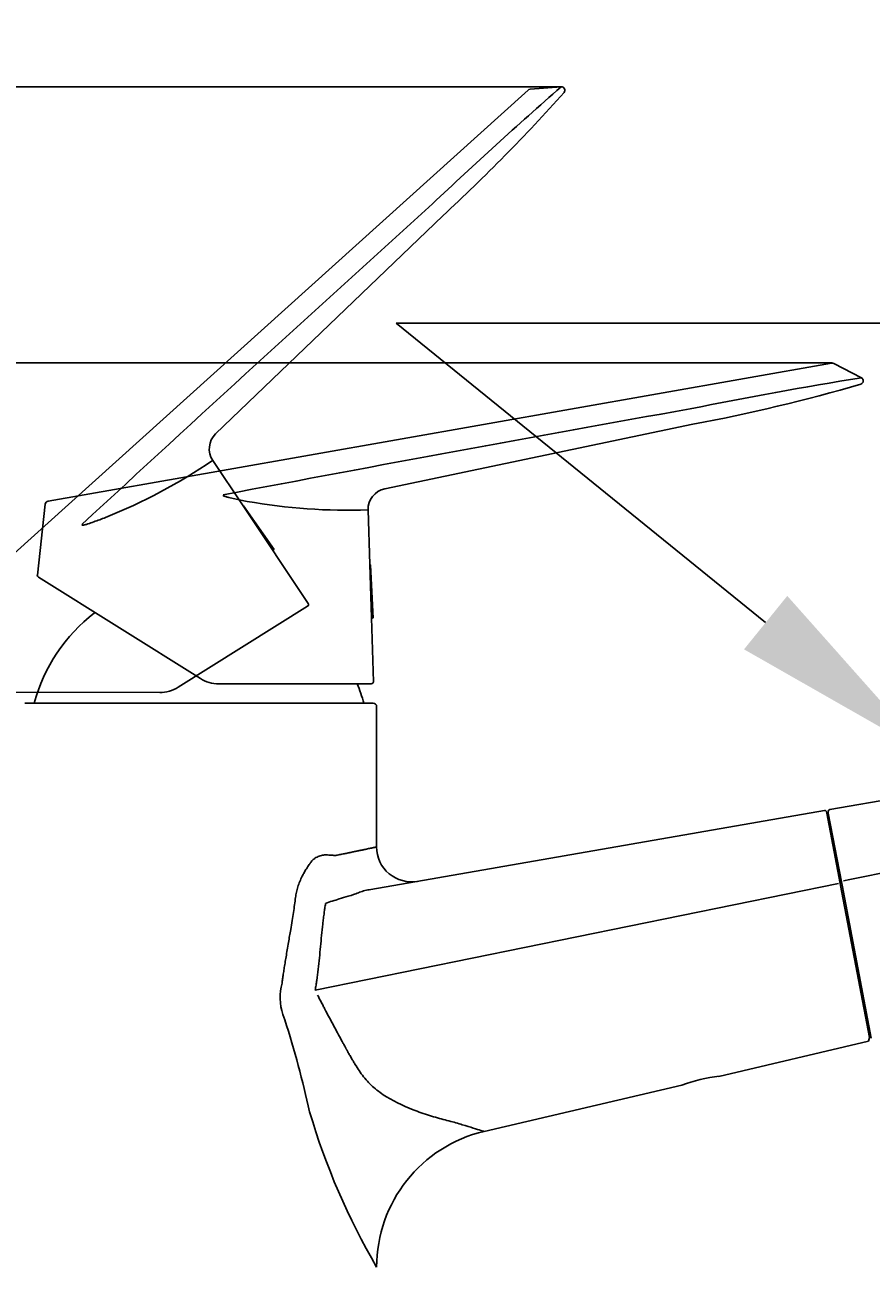
# Model space of a CAD drawing. Units: millimetres. Extents: x 6 to 291, y 5 to 413.
# Drawn here: x 81 to 105, y 228 to 263 of the extents above; entities that cross this region are included whole.
import ezdxf
from ezdxf import colors
from ezdxf.entities.mleader import LeaderData, LeaderLine
from ezdxf.enums import TextEntityAlignment as Align
from ezdxf.lldxf.tags import DXFTag
from ezdxf.math import Vec2, Vec3

# ---------------------------------------------------------------- set-up
doc = ezdxf.new("R2010")
doc.units = ezdxf.units.MM
for name, color, linetype in [('Default', 7, 'Continuous'), ('Layer1', 7, 'Continuous'), ('Layer2', 7, 'Continuous'), ('Layer3', 7, 'Continuous'), ('Layer4', 7, 'Continuous')]:
    doc.layers.add(name, color=color, linetype=linetype)
doc.styles.add('SEACAD_Arial', font='arial.ttf')
tags = doc.linetypes.add('HIDDEN2', pattern=[4.7625, 3.175, -1.5875]).pattern_tags.tags
tags[6:7] = [DXFTag(74, 4), DXFTag(75, 0), DXFTag(340, '0'), DXFTag(46, 0.0), DXFTag(50, 0.0), DXFTag(44, 0.0), DXFTag(45, 0.0)]
tags[4:5] = [DXFTag(74, 4), DXFTag(75, 0), DXFTag(340, '0'), DXFTag(46, 0.0), DXFTag(50, 0.0), DXFTag(44, 0.0), DXFTag(45, 0.0)]
doc.dimstyles.get("Standard").update_dxf_attribs({"dimtxt": 0.18, "dimasz": 0.18, "dimexe": 0.18, "dimexo": 0.0625, "dimgap": 0.09, "dimtad": 0, "dimtih": 1, "dimtoh": 1, "dimdec": 4, "dimzin": 0, "dimdsep": 46, "dimtxsty": 'Standard', "dimcen": 0.09, "dimadec": 0, "dimazin": 0, "dimtfac": 1, "dimtdec": 4, "dimtofl": 0, "dimtmove": 0, "dimatfit": 3, "dimfxl": 1, "dimtolj": 1, "dimtzin": 0, "dimarcsym": 0})

# ---------------------------------------------------------------- blocks, each defined once
blk = doc.blocks.new('DMBLK7')
at = {"layer": 'Layer3', "linetype": 'Continuous'}
for points in [[(160.494, 231.478), (159.494, 237.478), (158.494, 231.478)], [(160.494, 215.623), (158.494, 215.623), (159.494, 209.623)]]:
    blk.add_hatch(color=7, dxfattribs=at).paths.add_polyline_path(points)
at = {"layer": 'Layer3', "color": 7, "linetype": 'Continuous'}
for p, q in [((130.027, 237.478), (162.494, 237.478)), ((159.494, 237.478), (159.494, 229.141)), ((159.494, 218), (159.494, 209.623)), ((100.649, 209.623), (162.494, 209.623))]:
    blk.add_line(p, q, dxfattribs=at)
at = {"layer": 'Layer3', "color": 7, "linetype": 'Continuous', "style": 'SEACAD_Arial'}
blk.add_text('139', height=6, dxfattribs=at).set_placement((152.451, 226.55), align=Align.TOP_LEFT)
blk = doc.blocks.new('DMBLK8')
at = {"layer": 'Layer3', "linetype": 'Continuous'}
for points in [[(91.622, 185.635), (91.622, 187.635), (85.622, 186.635)], [(124.027, 185.635), (130.027, 186.635), (124.027, 187.635)]]:
    blk.add_hatch(color=7, dxfattribs=at).paths.add_polyline_path(points)
at = {"layer": 'Layer3', "color": 7, "linetype": 'Continuous'}
for p, q in [((130.027, 237.296), (130.027, 183.635)), ((85.622, 209.733), (85.622, 183.635)), ((85.622, 186.635), (98.681, 186.635)), ((116.968, 186.635), (130.027, 186.635))]:
    blk.add_line(p, q, dxfattribs=at)
at = {"layer": 'Layer3', "color": 7, "linetype": 'Continuous', "style": 'SEACAD_Arial'}
blk.add_text('222', height=6, dxfattribs=at).set_placement((100.781, 189.635), align=Align.TOP_LEFT)
blk = doc.blocks.new('DMBLK11')
at = {"layer": 'Layer3', "linetype": 'Continuous'}
for points in [[(54.074, 247.731), (56.074, 247.731), (55.074, 253.731)], [(54.074, 215.623), (55.074, 209.623), (56.074, 215.623)]]:
    blk.add_hatch(color=7, dxfattribs=at).paths.add_polyline_path(points)
at = {"layer": 'Layer3', "color": 7, "linetype": 'Continuous'}
for p, q in [((102.49, 253.731), (52.074, 253.731)), ((55.074, 253.731), (55.074, 236.777)), ((55.074, 226.577), (55.074, 209.623)), ((71.254, 209.623), (52.074, 209.623))]:
    blk.add_line(p, q, dxfattribs=at)
at = {"layer": 'Layer3', "color": 7, "linetype": 'Continuous', "style": 'SEACAD_Arial'}
blk.add_text('221', height=6, dxfattribs=at).set_placement((48.03, 234.677), align=Align.TOP_LEFT)
blk = doc.blocks.new('DMBLK12')
at = {"layer": 'Layer3', "linetype": 'Continuous'}
for points in [[(35.563, 255.652), (37.563, 255.652), (36.563, 261.652)], [(35.563, 215.623), (36.563, 209.623), (37.563, 215.623)]]:
    blk.add_hatch(color=7, dxfattribs=at).paths.add_polyline_path(points)
at = {"layer": 'Layer3', "color": 7, "linetype": 'Continuous'}
for p, q in [((95.243, 261.652), (33.563, 261.652)), ((36.563, 261.652), (36.563, 240.737)), ((36.563, 230.537), (36.563, 209.623)), ((71.254, 209.623), (33.563, 209.623))]:
    blk.add_line(p, q, dxfattribs=at)
at = {"layer": 'Layer3', "color": 7, "linetype": 'Continuous', "style": 'SEACAD_Arial'}
blk.add_text('257', height=6, dxfattribs=at).set_placement((28.919, 238.637), align=Align.TOP_LEFT)
blk = doc.blocks.new('DMBLK13')
at = {"layer": 'Layer3', "linetype": 'Continuous'}
for points in [[(176.767, 239.629), (175.767, 245.629), (174.767, 239.629)], [(176.767, 215.623), (174.767, 215.623), (175.767, 209.623)]]:
    blk.add_hatch(color=7, dxfattribs=at).paths.add_polyline_path(points)
at = {"layer": 'Layer3', "color": 7, "linetype": 'Continuous'}
for p, q in [((137.349, 245.629), (178.767, 245.629)), ((175.767, 232.726), (175.767, 245.629)), ((175.767, 209.623), (175.767, 222.526)), ((100.649, 209.623), (178.767, 209.623))]:
    blk.add_line(p, q, dxfattribs=at)
at = {"layer": 'Layer3', "color": 7, "linetype": 'Continuous', "style": 'SEACAD_Arial'}
blk.add_text('180', height=6, dxfattribs=at).set_placement((168.723, 230.626), align=Align.TOP_LEFT)

msp = doc.modelspace()

# ---------------------------------------------------------------- linework, layer by layer
at = {"layer": 'Layer1', "color": 7, "linetype": 'Continuous'}
for p, q in [((103.73066, 240.91999), (127.45533, 245.04762)), ((90.62159, 243.97128), (80.62157, 243.97128)), ((90.72159, 239.84565), (90.72159, 243.87188)), ((103.5832, 240.89172), (90.55076, 238.62723)), ((103.6481, 240.81389), (103.64087, 240.85182)), ((104.03208, 238.79907), (103.6481, 240.81389)), ((103.68788, 240.81885), (103.68201, 240.84965)), ((104.06365, 238.84708), (103.68788, 240.81885)), ((103.98136, 238.80003), (88.9595, 235.74307)), ((104.04292, 238.74221), (104.03208, 238.79907)), ((104.08221, 238.74968), (104.06365, 238.84708)), ((104.87465, 234.37794), (104.04292, 238.74221)), ((104.91914, 234.35814), (104.08221, 238.74968)), ((104.74816, 235.04164), (104.78745, 235.04913)), ((104.78907, 234.82699), (104.82836, 234.83448)), ((104.79683, 234.78628), (104.83612, 234.79377)), ((100.54939, 233.26588), (104.846, 234.27234)), ((104.87465, 234.37794), (104.846, 234.27234)), ((93.8093, 231.68704), (99.48424, 233.01637)), ((88.75419, 232.41636), (88.79784, 232.25185)), ((90.72159, 227.79246), (90.72159, 227.79246))]:
    msp.add_line(p, q, dxfattribs=at)
for centre, radius, start, end in [((85.62159, 242.69128), 4.9, 127.752001, 164.857269), ((85.62159, 242.69128), 4.9, 15.142731, 21.995783), ((90.62159, 243.87128), 0.1, 0, 90), ((103.74095, 240.86088), 0.06, 99.871268, 168.059968), ((103.59176, 240.84246), 0.05, 67.058049, 99.857209), ((103.5959, 240.84544), 0.04492, 30.164773, 105.408682), ((103.59176, 240.84246), 0.05, 10.789874, 30.802532), ((103.89936, 237.46564), 2.585, 91.439243, 92.335116), ((91.72159, 239.84565), 1, 180, 279.857209), ((89.55577, 235.53367), 1.6028, 165.364259, 197.76955), ((64.82842, 227.23249), 24.48091, 12.225017, 18.60891), ((101.05189, 228.7377), 4.55681, 96.245091, 110.122076), ((108.20927, 237.98115), 20.23928, 196.443995, 210.225969), ((94.72159, 227.79246), 4, 103.183632, 180)]:
    msp.add_arc(centre, radius, start, end, dxfattribs=at)
for points, knots in [([(104.12072, 238.87045), (106.1396, 239.28582), (110.17766, 240.11663), (114.61967, 241.02983), (117.34555, 241.59052), (118.35509, 241.79812), (119.97032, 242.13044), (122.29223, 242.60805), (124.62105, 243.08709), (126.13533, 243.39858), (126.76699, 243.5285), (127.21441, 243.62028), (127.52984, 243.68542), (127.78149, 243.73726), (127.97081, 243.77604), (128.16011, 243.81496), (128.28629, 243.84102), (128.34939, 243.85404)], [0, 0, 0, 0, 0.24998036, 0.49999958, 0.54999953, 0.5874995, 0.62499948, 0.74999937, 0.87499919, 0.913355, 0.93749916, 0.95321136, 0.968749, 0.97656133, 0.98437391, 0.99218689, 1, 1, 1, 1]), ([(103.68931, 240.86183), (103.68776, 240.86396), (103.68531, 240.86717), (103.68269, 240.86795), (103.68118, 240.86557), (103.68102, 240.86206), (103.68096, 240.86013)], [0, 0, 0, 0, 0.30626872, 0.57627022, 0.80516901, 1, 1, 1, 1]), ([(88.39226, 238.39579), (88.40027, 238.44818), (88.41643, 238.55381), (88.45899, 238.70894), (88.51465, 238.86227), (88.57695, 238.99784), (88.64193, 239.11781), (88.69673, 239.20782), (88.7462, 239.28291), (88.79183, 239.34869), (88.83945, 239.41114), (88.87955, 239.46905), (88.91813, 239.49829), (88.95881, 239.52854), (89.02995, 239.5706), (89.13366, 239.60764), (89.25644, 239.62072), (89.37517, 239.61479), (89.47229, 239.60548), (89.54693, 239.60443), (89.58304, 239.60994), (89.59957, 239.61246)], [0, 0, 0, 0, 0.06909474, 0.1393328, 0.21149234, 0.28629151, 0.34088231, 0.3988268, 0.43300289, 0.4676679, 0.51257246, 0.54683391, 0.56762521, 0.58776892, 0.62674153, 0.70158349, 0.77545935, 0.85003935, 0.92516292, 0.9657479, 1, 1, 1, 1]), ([(89.59957, 239.61246), (89.62113, 239.61694), (89.66416, 239.62589), (89.7265, 239.63884), (89.78704, 239.65141), (89.84563, 239.66358), (89.90231, 239.67535), (89.95704, 239.68672), (90.00985, 239.69769), (90.06072, 239.70826), (90.10966, 239.71843), (90.15665, 239.7282), (90.20172, 239.73757), (90.24485, 239.74654), (90.28605, 239.75511), (90.32533, 239.76328), (90.36268, 239.77105), (90.39812, 239.77843), (90.44257, 239.78767), (90.49345, 239.79823), (90.54726, 239.8094), (90.59391, 239.81909), (90.63336, 239.82728), (90.6656, 239.83398), (90.69068, 239.8392), (90.70844, 239.8429), (90.71953, 239.84522), (90.72091, 239.84551), (90.72159, 239.84565)], [0, 0, 0, 0, 0.03035649, 0.06059156, 0.09070557, 0.12069885, 0.15057175, 0.18032463, 0.20995784, 0.23947174, 0.26886669, 0.29814307, 0.32730125, 0.35634161, 0.38526454, 0.41407041, 0.44275962, 0.47133258, 0.49978968, 0.55592042, 0.61190566, 0.66774861, 0.72345248, 0.77902051, 0.83445598, 0.88976217, 0.9449424, 1, 1, 1, 1]), ([(90.55076, 238.62723), (90.49553, 238.61737), (90.41267, 238.60259), (90.30887, 238.57345), (90.21103, 238.53644), (90.10365, 238.49531), (89.99279, 238.45831), (89.8449, 238.41709), (89.66627, 238.361), (89.44836, 238.29526), (89.31932, 238.24994), (89.2548, 238.22729)], [0, 0, 0, 0, 0.12361557, 0.1854352, 0.24732038, 0.36735439, 0.44226889, 0.50424936, 0.70253595, 0.85128068, 1, 1, 1, 1]), ([(88.00498, 235.93866), (88.01039, 235.97877), (88.02193, 236.06425), (88.042, 236.20005), (88.06533, 236.35141), (88.09207, 236.5183), (88.12214, 236.70072), (88.15548, 236.89869), (88.20034, 237.15945), (88.24839, 237.43958), (88.29611, 237.72725), (88.33292, 237.96483), (88.365, 238.1853), (88.3834, 238.32739), (88.39226, 238.39579)], [0, 0, 0, 0, 0.04872811, 0.10384622, 0.16535956, 0.23327188, 0.30758596, 0.38830393, 0.47542744, 0.62686208, 0.7313489, 0.82734413, 0.91688991, 1, 1, 1, 1]), ([(89.2548, 238.22729), (89.2475, 238.17896), (89.23388, 238.08888), (89.21404, 237.94589), (89.19512, 237.79689), (89.16976, 237.58185), (89.14149, 237.3115), (89.11026, 236.9873), (89.07883, 236.6631), (89.04443, 236.33965), (89.01186, 236.0797), (88.98241, 235.88115), (88.96725, 235.78978), (88.9595, 235.74307)], [0, 0, 0, 0, 0.05862036, 0.1092723, 0.17314376, 0.23875918, 0.36893633, 0.49911003, 0.62928217, 0.75945841, 0.88901994, 0.94325805, 1, 1, 1, 1]), ([(93.80592, 231.68801), (93.79587, 231.69092), (93.76333, 231.70044), (93.65689, 231.73213), (93.58208, 231.75491), (93.40364, 231.8091), (93.29729, 231.84325), (93.12037, 231.89741), (93.05849, 231.91621), (92.93082, 231.95231), (92.86673, 231.96916), (92.72383, 232.00722), (92.65129, 232.02669), (92.50538, 232.06645), (92.43545, 232.08538), (92.19849, 232.1561), (92.04258, 232.20553), (91.56917, 232.37957), (91.26962, 232.51929), (90.87847, 232.75884), (90.75691, 232.84544), (90.59019, 232.9898), (90.54117, 233.03582), (90.44229, 233.13903), (90.39424, 233.19441), (90.29957, 233.31531), (90.26049, 233.36791), (90.17553, 233.49332), (90.14023, 233.54681), (90.08946, 233.6314), (90.07784, 233.65168), (90.05946, 233.6824), (90.05228, 233.69366), (90.02644, 233.73676), (90.00792, 233.76863), (89.97798, 233.82172), (89.96765, 233.8403), (89.95159, 233.86955), (89.95079, 233.86949), (89.94668, 233.87479), (89.94427, 233.87821), (89.93043, 233.89935), (89.91351, 233.92919), (89.87893, 233.99421), (89.86589, 234.01921), (89.84765, 234.05466), (89.84334, 234.06319), (89.8368, 234.07574), (89.83524, 234.0783), (89.82815, 234.09124), (89.82343, 234.09986), (89.79986, 234.1429), (89.78113, 234.17721), (89.72536, 234.27944), (89.68877, 234.34651), (89.58094, 234.54453), (89.51152, 234.67279), (89.37759, 234.92273), (89.30585, 235.0592), (89.22082, 235.22149), (89.20501, 235.25163), (89.17831, 235.30287), (89.16707, 235.3246), (89.14744, 235.36245), (89.13783, 235.38101), (89.09077, 235.472), (89.05633, 235.53894), (89.02522, 235.59978)], [0, 0, 0, 0, 0.0625, 0.0625, 0.125, 0.125, 0.1875, 0.1875, 0.21875, 0.21875, 0.25, 0.25, 0.28125, 0.28125, 0.3125, 0.3125, 0.375, 0.375, 0.5, 0.5, 0.5625, 0.5625, 0.59375, 0.59375, 0.625, 0.625, 0.65625, 0.65625, 0.6875, 0.6875, 0.6953125, 0.6953125, 0.703125, 0.703125, 0.71875, 0.71875, 0.7265625, 0.7265625, 0.73046875, 0.73046875, 0.734375, 0.734375, 0.75, 0.75, 0.7578125, 0.7578125, 0.75976563, 0.75976563, 0.76171875, 0.76171875, 0.765625, 0.765625, 0.78125, 0.78125, 0.8125, 0.8125, 0.875, 0.875, 0.9375, 0.9375, 0.953125, 0.953125, 0.9609375, 0.9609375, 0.96875, 0.96875, 1, 1, 1, 1])]:
    msp.add_open_spline(points, degree=3, knots=knots, dxfattribs=at)
at = {"layer": 'Layer2', "color": 7, "linetype": 'Continuous'}
for p, q in [((103.78295, 253.72964), (86.29616, 250.64625)), ((104.63823, 253.3069), (103.84656, 253.71982)), ((104.63823, 253.3069), (103.84656, 253.71982)), ((90.95354, 250.12075), (99.79744, 251.97073)), ((86.29616, 250.64625), (81.28746, 249.76308)), ((81.20954, 249.68001), (80.98388, 247.64826)), ((90.52497, 247.95199), (90.47667, 249.51493)), ((90.52497, 247.95199), (90.47667, 249.51493)), ((90.62891, 244.58837), (90.52497, 247.95199)), ((90.54196, 247.94478), (90.52497, 247.95199)), ((90.54196, 247.94478), (90.62232, 246.41149)), ((80.97811, 247.65182), (80.98387, 247.64825)), ((80.97811, 247.65182), (80.98387, 247.64825)), ((85.6602, 244.67904), (81.01155, 247.5908)), ((90.56898, 246.43413), (90.62232, 246.41149)), ((90.56898, 246.43413), (90.62232, 246.41149)), ((90.56894, 244.52652), (86.19103, 244.52652))]:
    msp.add_line(p, q, dxfattribs=at)
for centre, radius, start, end in [((103.80031, 253.63116), 0.1, 62.453854, 99.999997), ((103.80031, 253.63116), 0.1, 62.453847, 99.999997), ((126.40944, 119.20457), 135.85806, 99.2213727, 101.3273432), ((126.40944, 119.20457), 135.85806, 99.2213727, 101.3273432), ((90.14481, 303.06526), 51.99831, 280.698069, 286.169188), ((90.14481, 303.06526), 51.99831, 280.698069, 286.169188), ((104.59202, 253.21821), 0.1, 289.271295, 62.453776), ((104.59202, 253.21821), 0.1, 289.271295, 62.453776), ((104.59186, 253.21801), 0.10025, 42.038737, 62.428389), ((104.59186, 253.21801), 0.10025, 50.046466, 62.428388), ((104.59186, 253.21801), 0.10025, 42.038737, 62.428389), ((104.59186, 253.21801), 0.10025, 50.046466, 62.428388), ((104.59186, 253.21801), 0.10025, 42.038655, 46.375263), ((104.59186, 253.21801), 0.10025, 42.038655, 46.375263), ((320.82503, -987.37829), 1259.35529, 100.11160026, 100.73203019), ((91.07639, 249.53346), 0.6, 101.814824, 181.769973), ((91.07639, 249.53346), 0.6, 101.814824, 181.769973), ((81.30395, 249.66952), 0.095, 99.999999, 173.662342), ((89.91334, 266.17908), 16.67366, 259.94671, 271.926474), ((81.03774, 247.6452), 0.06, 177.108195, 237.938288), ((81.03774, 247.6452), 0.06, 177.108195, 237.938288), ((81.04348, 247.64161), 0.06001, 173.629252, 237.855), ((81.04348, 247.64161), 0.06001, 173.629252, 237.855), ((86.19103, 245.52652), 1, 237.938288, 270), ((90.56894, 244.58652), 0.06, 270, 1.769974), ((90.56894, 244.58652), 0.06, 270, 1.769974)]:
    msp.add_arc(centre, radius, start, end, dxfattribs=at)
msp.add_open_spline([(87.00272, 249.76142), (86.88371, 249.78406), (86.76557, 249.80826), (86.59034, 249.84652), (86.53227, 249.85965), (86.44603, 249.88075), (86.41743, 249.88809), (86.37554, 249.90052), (86.36191, 249.90482), (86.34192, 249.91234), (86.3356, 249.9149), (86.3216, 249.9214), (86.31413, 249.92539), (86.30857, 249.93039)], degree=3, knots=[0, 0, 0, 0, 0.50156405, 0.50156405, 0.75243768, 0.75243768, 0.87792257, 0.87792257, 0.93896128, 0.93896128, 0.96948064, 0.96948064, 1, 1, 1, 1], dxfattribs=at)
msp.add_open_spline([(87.00272, 249.76142), (86.88371, 249.78406), (86.76557, 249.80826), (86.59034, 249.84652), (86.53227, 249.85965), (86.44603, 249.88075), (86.41743, 249.88809), (86.37554, 249.90052), (86.36191, 249.90482), (86.34192, 249.91234), (86.3356, 249.9149), (86.3216, 249.9214), (86.31413, 249.92539), (86.30857, 249.93039)], degree=3, knots=[0, 0, 0, 0, 0.50156405, 0.50156405, 0.75243768, 0.75243768, 0.87792257, 0.87792257, 0.93896128, 0.93896128, 0.96948064, 0.96948064, 1, 1, 1, 1], dxfattribs=at)
at = {"layer": 'Layer3', "color": 7, "linetype": 'Continuous'}
for p, q in [((96.02432, 261.65166), (95.24317, 261.65166)), ((103.80031, 253.73116), (102.48991, 253.73116))]:
    msp.add_line(p, q, dxfattribs=at)
at = {"layer": 'Layer4', "color": 7, "linetype": 'HIDDEN2'}
for p, q in [((96.01651, 261.65135), (95.12632, 261.58201)), ((95.06718, 261.55663), (81.87149, 249.67518)), ((86.09964, 251.69757), (92.61935, 257.95299)), ((86.88546, 249.63125), (86.01627, 250.9311)), ((81.87149, 249.67518), (78.08996, 246.27028)), ((86.90369, 249.63413), (86.88546, 249.63125)), ((88.75605, 246.83381), (86.88546, 249.63125)), ((86.90369, 249.63413), (87.78435, 248.37641)), ((87.72713, 248.36735), (87.78435, 248.37641)), ((88.73797, 246.74958), (85.02529, 244.42964)), ((84.4943, 244.27769), (79.00903, 244.2836))]:
    msp.add_line(p, q, dxfattribs=at)
for centre, radius, start, end in [((185.54295, 159.46312), 135.85806, 131.2213727, 133.3273432), ((96.02432, 261.55166), 0.1, 321.271295, 94.453776), ((57.35749, 296.16849), 51.99831, 312.698069, 318.169188), ((95.13409, 261.48231), 0.1, 94.453854, 131.999997), ((936.81631, -675.94781), 1259.35529, 132.11160026, 132.73203019), ((86.51503, 251.26462), 0.6, 133.814824, 213.769973), ((76.70789, 264.76458), 16.67366, 291.94671, 303.926474), ((88.70618, 246.80046), 0.06, 302, 33.769974), ((84.49537, 245.27769), 1, 269.938288, 302)]:
    msp.add_arc(centre, radius, start, end, dxfattribs=at)
msp.add_open_spline([(82.93957, 249.29922), (82.82665, 249.25536), (82.71364, 249.21327), (82.54476, 249.15286), (82.48856, 249.13322), (82.40424, 249.10541), (82.37609, 249.09649), (82.33398, 249.08483), (82.32014, 249.08125), (82.29921, 249.07703), (82.29249, 249.07586), (82.27717, 249.07395), (82.26872, 249.07338), (82.26136, 249.07467)], degree=3, knots=[0, 0, 0, 0, 0.50156405, 0.50156405, 0.75243768, 0.75243768, 0.87792257, 0.87792257, 0.93896128, 0.93896128, 0.96948064, 0.96948064, 1, 1, 1, 1], dxfattribs=at)

# ---------------------------------------------------------------- dimensions: what is measured, and where the dimension line sits
at = {"layer": 'Layer3', "color": 7, "linetype": 'Continuous'}
for base, p1, p2, text, picture, middle in [((36.56262, 209.62278), (95.24317, 261.65166), (71.25417, 209.62278), '\\A1;257 {}', 'DMBLK12', (36.56262, 235.63722)), ((55.07371, 209.62278), (102.48991, 253.73116), (71.25417, 209.62278), '\\A1;<>', 'DMBLK11', (55.07371, 231.67697)), ((175.76663, 245.62865), (100.64899, 209.62278), (137.34867, 245.62865), '\\A1;<>', 'DMBLK13', (175.76663, 227.62571)), ((159.49414, 209.62278), (130.02733, 237.47778), (100.64899, 209.62278), '\\A1;<>', 'DMBLK7', (159.49414, 223.55028))]:
    dim = msp.add_linear_dim(base=base, p1=p1, p2=p2, angle=90, text=text, dimstyle='Standard', dxfattribs=at)
    dim.commit()
    dim.dimension.update_dxf_attribs({"geometry": picture, "text_midpoint": middle, "dimtype": 160})
dim = msp.add_linear_dim(base=(130.02733, 186.63515), p1=(85.62159, 209.73278), p2=(130.02733, 237.29592), text='\\A1;<>', dimstyle='Standard', dxfattribs=at)
dim.commit()
dim.dimension.update_dxf_attribs({"geometry": 'DMBLK8', "text_midpoint": (107.82446, 186.63515), "dimtype": 160})

# ---------------------------------------------------------------- leaders
at = {"layer": 'Default', "color": 7, "linetype": 'Continuous'}
ml = msp.add_multileader_mtext('Standard', dxfattribs=at)
ml.set_content('\\pxsm0.9;{\\fArial|c0|p34;\\W1.;(250mm)\\P}', color=256)
ml.set_leader_properties(linetype='ByLayer')
ml.build(insert=Vec2(0, 0))
ml.multileader.update_dxf_attribs({"text_left_attachment_type": 5, "text_right_attachment_type": 6, "dogleg_length": 24.28968, "arrow_head_size": 6})
ctx = ml.context
ctx.base_point, ctx.char_height, ctx.arrow_head_size, ctx.landing_gap_size = Vec3(115.67438, 262.73505), 6, 6, 2.1
ctx.left_attachment, ctx.right_attachment = 5, 6
notes = []
notes.append((ctx, [(0, (1, 1, 0), (91.2847, 254.87505), (1, 0), 24.28968, [(0, [(106.5515, 242.50512)], 0, [])])]))
ctx.mtext.insert = Vec3(117.67438, 262.73505)
for ctx, leaders in notes:
    for number, flags, end, landing, length, lines in leaders:
        leader = LeaderData()
        leader.index, (leader.has_last_leader_line, leader.has_dogleg_vector, leader.attachment_direction) = number, flags
        leader.last_leader_point, leader.dogleg_vector, leader.dogleg_length = Vec3(end), Vec3(landing), length
        for number, points, colour, breaks in lines:
            line = LeaderLine()
            line.index, line.vertices, line.color, line.breaks = number, Vec3.list(points), colors.encode_raw_color(colour), breaks
            leader.lines.append(line)
        ctx.leaders.append(leader)

doc.saveas('drawing.dxf')
